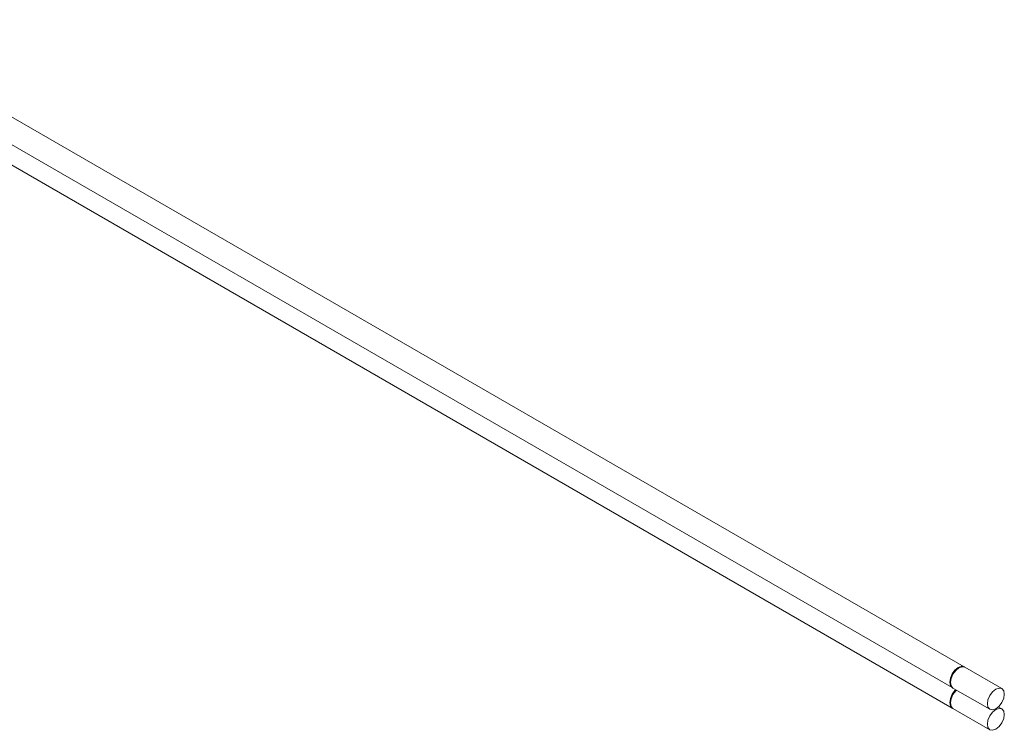
# Model space of a CAD drawing. Units: millimetres. Extents: x 15 to 816, y 16 to 575.
# Drawn here: x 722 to 816, y 371 to 439 of the extents above; entities that cross this region are included whole.
import ezdxf

# ---------------------------------------------------------------- set-up
doc = ezdxf.new("R2010")
doc.units = ezdxf.units.MM

msp = doc.modelspace()

# ---------------------------------------------------------------- linework, layer by layer
at = {"color": 7, "linetype": 'Continuous', "lineweight": 15}
for p, q in [((812.208, 377.032), (704.745, 439.069)), ((704.645, 436.471), (811.058, 375.04)), ((704.723, 434.466), (811.058, 373.08)), ((815.814, 374.95), (812.279, 376.991)), ((811.129, 374.999), (814.664, 372.958)), ((811.129, 373.039), (814.664, 370.998)), ((815.814, 372.99), (815.471, 373.188))]:
    msp.add_line(p, q, dxfattribs=at)
at = {"color": 7, "linetype": 'Continuous', "lineweight": 15, "flags": 128}
for points in [[(812.242, 377.009), (812.208, 377.032), (811.944, 377.083), (811.633, 376.975), (811.322, 376.724), (811.058, 376.368), (810.882, 375.961), (810.82, 375.566), (810.882, 375.243), (811.058, 375.04), (811.095, 375.021)], [(812.279, 376.991), (812.015, 377.042), (811.704, 376.934), (811.393, 376.683), (811.129, 376.327), (810.952, 375.92), (810.891, 375.525), (810.952, 375.202), (811.129, 374.999), (811.129, 374.999)], [(811.401, 374.842), (811.322, 374.764), (811.058, 374.408), (810.882, 374.002), (810.82, 373.607), (810.882, 373.283), (811.058, 373.08), (811.095, 373.061)], [(811.472, 374.801), (811.393, 374.723), (811.129, 374.367), (810.952, 373.961), (810.891, 373.566), (810.952, 373.242), (811.129, 373.039), (811.129, 373.039)], [(815.239, 373.015), (815.55, 373.266), (815.814, 373.622), (815.991, 374.028), (816.052, 374.423), (815.991, 374.747), (815.814, 374.95), (815.55, 375.001), (815.239, 374.893), (814.928, 374.642), (814.664, 374.286), (814.488, 373.879), (814.426, 373.484), (814.488, 373.161), (814.664, 372.958), (814.928, 372.907), (815.239, 373.015)], [(815.239, 371.055), (815.55, 371.306), (815.814, 371.662), (815.991, 372.068), (816.052, 372.464), (815.991, 372.787), (815.814, 372.99), (815.55, 373.041), (815.239, 372.933), (814.928, 372.682), (814.664, 372.326), (814.488, 371.92), (814.426, 371.525), (814.488, 371.201), (814.664, 370.998), (814.928, 370.947), (815.239, 371.055)]]:
    msp.add_lwpolyline(points, dxfattribs=at)

doc.saveas('drawing.dxf')
